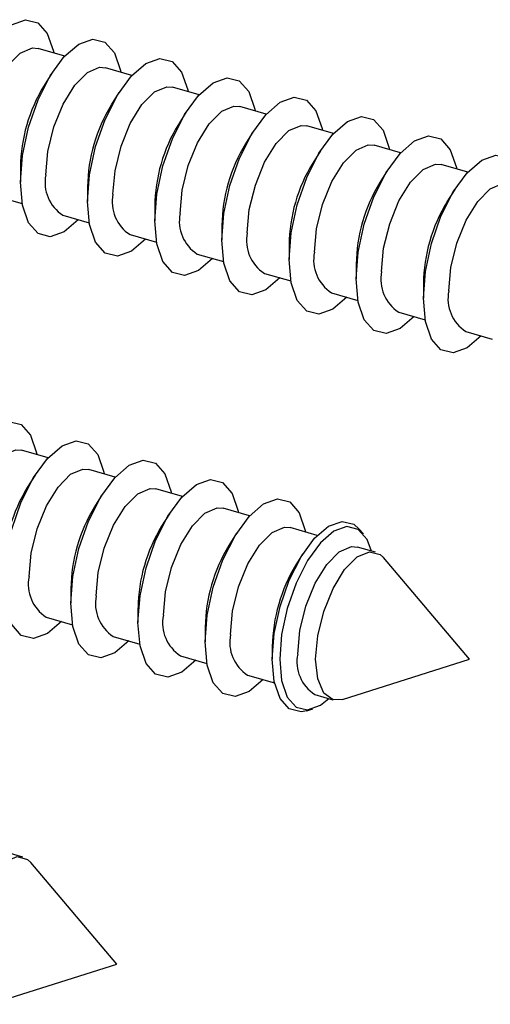
# Model space of a CAD drawing. Units: inches. Extents: x 7 to 326, y 8 to 213.
# Drawn here: x 219 to 223, y 146 to 153 of the extents above; entities that cross this region are included whole.
import ezdxf

# ---------------------------------------------------------------- set-up
doc = ezdxf.new("R2010")
doc.units = ezdxf.units.IN
doc.header["$LTSCALE"] = 20
doc.header["$MEASUREMENT"] = 0
doc.linetypes.add('SLD-Solid', pattern=[0])

msp = doc.modelspace()

# ---------------------------------------------------------------- linework, layer by layer
at = {"color": 7, "linetype": 'SLD-Solid', "lineweight": 25}
for p, q in [((219.7012, 152.3404), (219.5167, 152.3936)), ((219.6109, 152.2201), (219.5564, 152.1335)), ((220.17, 152.2051), (219.9855, 152.2583)), ((220.0798, 152.0848), (220.0252, 151.9982)), ((220.6388, 152.0697), (220.4543, 152.123)), ((220.5486, 151.9494), (220.4941, 151.8629)), ((221.1076, 151.9344), (220.9232, 151.9876)), ((221.0174, 151.8141), (220.9629, 151.7275)), ((221.5764, 151.799), (221.392, 151.8523)), ((222.0452, 151.6637), (221.8608, 151.717)), ((221.4862, 151.6788), (221.4317, 151.5922)), ((222.5141, 151.5284), (222.3296, 151.5816)), ((219.3914, 151.5618), (219.3914, 151.4595)), ((221.955, 151.5434), (221.9005, 151.4569)), ((219.8602, 151.4265), (219.8602, 151.3242)), ((222.4238, 151.4081), (222.3693, 151.3216)), ((219.2192, 151.3629), (219.4036, 151.3096)), ((220.329, 151.2911), (220.329, 151.1888)), ((219.688, 151.2276), (219.8724, 151.1743)), ((220.7978, 151.1558), (220.7978, 151.0535)), ((220.1568, 151.0922), (220.3412, 151.039)), ((221.2666, 151.0205), (221.2666, 150.9182)), ((220.6256, 150.9569), (220.8101, 150.9036)), ((221.7354, 150.8851), (221.7354, 150.7828)), ((221.0944, 150.8216), (221.2789, 150.7683)), ((221.5632, 150.6862), (221.7477, 150.633)), ((222.2043, 150.7498), (222.2043, 150.6475)), ((222.032, 150.5509), (222.2165, 150.4976)), ((222.5009, 150.4155), (222.6853, 150.3623)), ((219.5846, 149.5328), (219.4002, 149.586)), ((220.0534, 149.3974), (219.869, 149.4507)), ((219.4944, 149.4125), (219.4399, 149.3259)), ((220.5222, 149.2621), (220.3378, 149.3153)), ((219.9632, 149.2771), (219.9087, 149.1906)), ((220.991, 149.1267), (220.8066, 149.18)), ((220.432, 149.1418), (220.3775, 149.0552)), ((221.4637, 148.9903), (221.2754, 149.0447)), ((221.7855, 149.0009), (221.7565, 149.0351)), ((220.9008, 149.0065), (220.8463, 148.9199)), ((221.8696, 148.8731), (221.7442, 148.9093)), ((221.3617, 148.8585), (221.3151, 148.7846)), ((222.5255, 148.1255), (221.9257, 148.835)), ((219.7436, 148.6188), (219.7436, 148.5165)), ((220.2124, 148.4835), (220.2124, 148.3812)), ((219.5714, 148.4199), (219.7559, 148.3667)), ((220.6813, 148.3482), (220.6813, 148.2459)), ((220.0402, 148.2846), (220.2247, 148.2313)), ((221.1501, 148.2128), (221.1501, 148.1255)), ((220.509, 148.1492), (220.6935, 148.096)), ((221.6398, 147.8447), (222.5255, 148.1255)), ((220.9779, 148.0139), (221.1661, 147.9596)), ((221.4467, 147.8786), (221.5721, 147.8424)), ((221.39, 147.7656), (221.4328, 147.7791)), ((219.409, 146.7422), (219.2836, 146.7784)), ((220.0648, 145.9945), (219.465, 146.7041)), ((219.1792, 145.7138), (220.0648, 145.9945))]:
    msp.add_line(p, q, dxfattribs=at)
at = {"color": 7, "linetype": 'SLD-Solid', "lineweight": 25, "flags": 128}
for points in [[(218.9226, 151.5948), (218.937, 151.7815), (218.9792, 151.978), (219.0457, 152.1685), (219.1311, 152.3376), (219.2286, 152.4716), (219.3301, 152.5595), (219.4276, 152.5943), (219.513, 152.5732), (219.5795, 152.4979), (219.6217, 152.3744), (219.6239, 152.3627)], [(219.3914, 151.4595), (219.4058, 151.6461), (219.448, 151.8427), (219.5145, 152.0332), (219.6, 152.2023), (219.6974, 152.3362), (219.799, 152.4242), (219.8964, 152.459), (219.9818, 152.4379), (220.0483, 152.3625), (220.0905, 152.2391), (220.0927, 152.2274)], [(219.0997, 151.646), (219.1143, 151.8094), (219.1563, 151.9803), (219.2212, 152.1401), (219.3021, 152.2716), (219.3901, 152.3604), (219.4757, 152.397), (219.5167, 152.3936)], [(219.8602, 151.3242), (219.8746, 151.5108), (219.9168, 151.7073), (219.9833, 151.8979), (220.0688, 152.0669), (220.1662, 152.2009), (220.2678, 152.2888), (220.3652, 152.3237), (220.4506, 152.3025), (220.5171, 152.2272), (220.5593, 152.1037), (220.5615, 152.092)], [(219.5685, 151.5107), (219.5831, 151.6741), (219.6251, 151.845), (219.6901, 152.0048), (219.7709, 152.1362), (219.8589, 152.2251), (219.9445, 152.2617), (219.9855, 152.2583)], [(220.329, 151.1888), (220.3435, 151.3755), (220.3856, 151.572), (220.4522, 151.7625), (220.5376, 151.9316), (220.635, 152.0656), (220.7366, 152.1535), (220.834, 152.1883), (220.9194, 152.1672), (220.986, 152.0919), (221.0281, 151.9684), (221.0304, 151.9567)], [(220.0374, 151.3753), (220.0519, 151.5387), (220.0939, 151.7096), (220.1589, 151.8695), (220.2397, 152.0009), (220.3277, 152.0897), (220.4133, 152.1263), (220.4543, 152.123)], [(220.7978, 151.0535), (220.8123, 151.2401), (220.8545, 151.4367), (220.921, 151.6272), (221.0064, 151.7963), (221.1038, 151.9302), (221.2054, 152.0182), (221.3028, 152.053), (221.3883, 152.0319), (221.4548, 151.9565), (221.497, 151.8331), (221.4992, 151.8214)], [(220.5062, 151.24), (220.5207, 151.4034), (220.5627, 151.5743), (220.6277, 151.7341), (220.7085, 151.8656), (220.7965, 151.9544), (220.8821, 151.991), (220.9232, 151.9876)], [(220.975, 151.1046), (220.9895, 151.2681), (221.0315, 151.439), (221.0965, 151.5988), (221.1774, 151.7302), (221.2653, 151.8191), (221.3509, 151.8556), (221.392, 151.8523)], [(221.2666, 150.9182), (221.2811, 151.1048), (221.3233, 151.3013), (221.3898, 151.4919), (221.4752, 151.6609), (221.5727, 151.7949), (221.6742, 151.8828), (221.7716, 151.9177), (221.8571, 151.8966), (221.9236, 151.8212), (221.9658, 151.6977), (221.968, 151.686)], [(221.4438, 150.9693), (221.4583, 151.1327), (221.5004, 151.3036), (221.5653, 151.4634), (221.6462, 151.5949), (221.7342, 151.6837), (221.8197, 151.7203), (221.8608, 151.717)], [(221.7354, 150.7828), (221.7499, 150.9695), (221.7921, 151.166), (221.8586, 151.3565), (221.944, 151.5256), (222.0415, 151.6595), (222.143, 151.7475), (222.2405, 151.7823), (222.3259, 151.7612), (222.3924, 151.6859), (222.4346, 151.5624), (222.4368, 151.5507)], [(221.9126, 150.834), (221.9271, 150.9974), (221.9692, 151.1683), (222.0341, 151.3281), (222.115, 151.4596), (222.203, 151.5484), (222.2886, 151.585), (222.3296, 151.5816)], [(222.2043, 150.6475), (222.2187, 150.8341), (222.2609, 151.0307), (222.3274, 151.2212), (222.4128, 151.3903), (222.5103, 151.5242), (222.6118, 151.6122), (222.7093, 151.647), (222.7947, 151.6259), (222.8612, 151.5505), (222.9034, 151.4271), (222.9056, 151.4153)], [(219.7952, 151.1966), (219.6974, 151.1128), (219.6, 151.078), (219.5145, 151.0991), (219.448, 151.1745), (219.4058, 151.2979), (219.3914, 151.4595)], [(222.3814, 150.6987), (222.396, 150.8621), (222.438, 151.033), (222.5029, 151.1928), (222.5838, 151.3242), (222.6718, 151.4131), (222.7574, 151.4496), (222.7984, 151.4463)], [(220.264, 151.0613), (220.1662, 150.9775), (220.0688, 150.9427), (219.9833, 150.9638), (219.9168, 151.0391), (219.8746, 151.1626), (219.8602, 151.3242)], [(220.7328, 150.9259), (220.635, 150.8422), (220.5376, 150.8073), (220.4522, 150.8284), (220.3856, 150.9038), (220.3435, 151.0273), (220.329, 151.1888)], [(221.2016, 150.7906), (221.1038, 150.7068), (221.0064, 150.672), (220.921, 150.6931), (220.8545, 150.7684), (220.8123, 150.8919), (220.7978, 151.0535)], [(221.6704, 150.6553), (221.5727, 150.5715), (221.4752, 150.5367), (221.3898, 150.5578), (221.3233, 150.6331), (221.2811, 150.7566), (221.2666, 150.9182)], [(222.1392, 150.5199), (222.0415, 150.4362), (221.944, 150.4013), (221.8586, 150.4225), (221.7921, 150.4978), (221.7499, 150.6213), (221.7354, 150.7828)], [(222.6081, 150.3846), (222.5103, 150.3008), (222.4128, 150.266), (222.3274, 150.2871), (222.2609, 150.3625), (222.2187, 150.4859), (222.2043, 150.6475)], [(218.806, 148.7872), (218.8205, 148.9738), (218.8626, 149.1704), (218.9291, 149.3609), (219.0146, 149.53), (219.112, 149.6639), (219.2136, 149.7519), (219.311, 149.7867), (219.3964, 149.7656), (219.4629, 149.6902), (219.5051, 149.5668), (219.5074, 149.555)], [(218.9832, 148.8384), (218.9977, 149.0018), (219.0397, 149.1727), (219.1047, 149.3325), (219.1855, 149.4639), (219.2735, 149.5528), (219.3591, 149.5893), (219.4002, 149.586)], [(219.2748, 148.6519), (219.2893, 148.8385), (219.3315, 149.035), (219.398, 149.2255), (219.4834, 149.3946), (219.5808, 149.5286), (219.6824, 149.6165), (219.7798, 149.6514), (219.8653, 149.6302), (219.9318, 149.5549), (219.9739, 149.4314), (219.9762, 149.4197)], [(219.7436, 148.5165), (219.7581, 148.7032), (219.8003, 148.8997), (219.8668, 149.0902), (219.9522, 149.2593), (220.0496, 149.3932), (220.1512, 149.4812), (220.2486, 149.516), (220.3341, 149.4949), (220.4006, 149.4196), (220.4428, 149.2961), (220.445, 149.2844)], [(219.452, 148.703), (219.4665, 148.8664), (219.5085, 149.0373), (219.5735, 149.1972), (219.6543, 149.3286), (219.7423, 149.4174), (219.8279, 149.454), (219.869, 149.4507)], [(220.2124, 148.3812), (220.2269, 148.5678), (220.2691, 148.7644), (220.3356, 148.9549), (220.421, 149.124), (220.5185, 149.2579), (220.62, 149.3459), (220.7174, 149.3807), (220.8029, 149.3596), (220.8694, 149.2842), (220.9116, 149.1608), (220.9138, 149.149)], [(219.9208, 148.5677), (219.9353, 148.7311), (219.9773, 148.902), (220.0423, 149.0618), (220.1232, 149.1933), (220.2112, 149.2821), (220.2967, 149.3187), (220.3378, 149.3153)], [(220.6813, 148.2459), (220.6957, 148.4325), (220.7379, 148.629), (220.8044, 148.8195), (220.8898, 148.9886), (220.9873, 149.1226), (221.0888, 149.2105), (221.1863, 149.2453), (221.2717, 149.2242), (221.3382, 149.1489), (221.3804, 149.0254), (221.3826, 149.0137)], [(220.3896, 148.4323), (220.4041, 148.5958), (220.4462, 148.7666), (220.5111, 148.9265), (220.592, 149.0579), (220.68, 149.1468), (220.7656, 149.1834), (220.8066, 149.18)], [(220.8584, 148.297), (220.873, 148.4604), (220.915, 148.6313), (220.9799, 148.7912), (221.0608, 148.9226), (221.1488, 149.0114), (221.2344, 149.048), (221.2754, 149.0447)], [(221.1501, 148.1255), (221.164, 148.3053), (221.2047, 148.4947), (221.2687, 148.6784), (221.3511, 148.8413), (221.445, 148.9704), (221.5429, 149.0551), (221.6368, 149.0887), (221.7191, 149.0684), (221.7565, 149.0351)], [(221.8428, 148.8809), (221.8111, 148.963), (221.7494, 149.0329), (221.6702, 149.0525), (221.5798, 149.0201), (221.4857, 148.9386), (221.3953, 148.8144), (221.316, 148.6575), (221.2544, 148.4808), (221.2152, 148.2986), (221.2018, 148.1255), (221.2152, 147.9756), (221.2544, 147.8611), (221.316, 147.7912), (221.3953, 147.7717), (221.4857, 147.804), (221.5452, 147.8501)], [(221.3272, 148.1617), (221.3418, 148.3251), (221.3838, 148.496), (221.4487, 148.6558), (221.5296, 148.7873), (221.6176, 148.8761), (221.7032, 148.9127), (221.7442, 148.9093)], [(221.4526, 148.1255), (221.4672, 148.2889), (221.5092, 148.4598), (221.5741, 148.6196), (221.655, 148.7511), (221.743, 148.8399), (221.8286, 148.8765), (221.9025, 148.8568), (221.9257, 148.835)], [(219.6786, 148.389), (219.5808, 148.3052), (219.4834, 148.2704), (219.398, 148.2915), (219.3315, 148.3668), (219.2893, 148.4903), (219.2748, 148.6519)], [(220.1474, 148.2536), (220.0496, 148.1699), (219.9522, 148.135), (219.8668, 148.1561), (219.8003, 148.2315), (219.7581, 148.3549), (219.7436, 148.5165)], [(220.6162, 148.1183), (220.5185, 148.0345), (220.421, 147.9997), (220.3356, 148.0208), (220.2691, 148.0961), (220.2269, 148.2196), (220.2124, 148.3812)], [(221.085, 147.983), (220.9873, 147.8992), (220.8898, 147.8644), (220.8044, 147.8855), (220.7379, 147.9608), (220.6957, 148.0843), (220.6813, 148.2459)], [(221.39, 147.7656), (221.3511, 147.7578), (221.2687, 147.7782), (221.2047, 147.8508), (221.164, 147.9697), (221.1501, 148.1255)], [(221.6398, 147.8447), (221.5741, 147.8418), (221.5092, 147.8891), (221.4672, 147.9872), (221.4526, 148.1255)], [(218.992, 145.9945), (219.0065, 146.1579), (219.0486, 146.3288), (219.1135, 146.4886), (219.1944, 146.6201), (219.2824, 146.7089), (219.3679, 146.7455), (219.4419, 146.7259), (219.465, 146.7041)]]:
    msp.add_lwpolyline(points, dxfattribs=at)
at = {"color": 7, "linetype": 'SLD-Solid', "lineweight": 25}
for centre, radius, start, end in [((220.5267, 151.5437), 1.1355, 148.70662, 179.08894), ((220.9955, 151.4084), 1.1354, 148.70603, 179.09031), ((221.4642, 151.2731), 1.1353, 148.70381, 179.0904), ((221.9332, 151.1377), 1.1355, 148.70719, 179.08916), ((222.4022, 151.0024), 1.1357, 148.70918, 179.08717), ((219.8359, 151.4567), 0.2727, 168.58707, 237.1605), ((222.8708, 150.8671), 1.1354, 148.70603, 179.09031), ((220.3047, 151.3214), 0.2727, 168.59003, 237.15714), ((223.3396, 150.7318), 1.1354, 148.70603, 179.09031), ((220.7735, 151.186), 0.2727, 168.58512, 237.15992), ((221.2423, 151.0507), 0.2727, 168.58885, 237.16085), ((221.7111, 150.9154), 0.2727, 168.58707, 237.1605), ((222.18, 150.78), 0.2727, 168.59003, 237.15714), ((222.6488, 150.6447), 0.2727, 168.58512, 237.15992), ((220.41, 148.7361), 1.1353, 148.70378, 179.09121), ((220.879, 148.6008), 1.1355, 148.70719, 179.08916), ((221.3478, 148.4654), 1.1355, 148.70659, 179.08976), ((221.8166, 148.3301), 1.1354, 148.70603, 179.09031), ((222.2853, 148.1948), 1.1354, 148.70543, 179.09092), ((219.7193, 148.649), 0.2727, 168.5869, 237.16027), ((220.1881, 148.5137), 0.2727, 168.58707, 237.1605), ((220.6569, 148.3784), 0.2727, 168.58885, 237.16085), ((221.1257, 148.2431), 0.2727, 168.58787, 237.1593), ((221.5946, 148.1077), 0.2727, 168.5869, 237.16027)]:
    msp.add_arc(centre, radius, start, end, dxfattribs=at)

doc.saveas('drawing.dxf')
